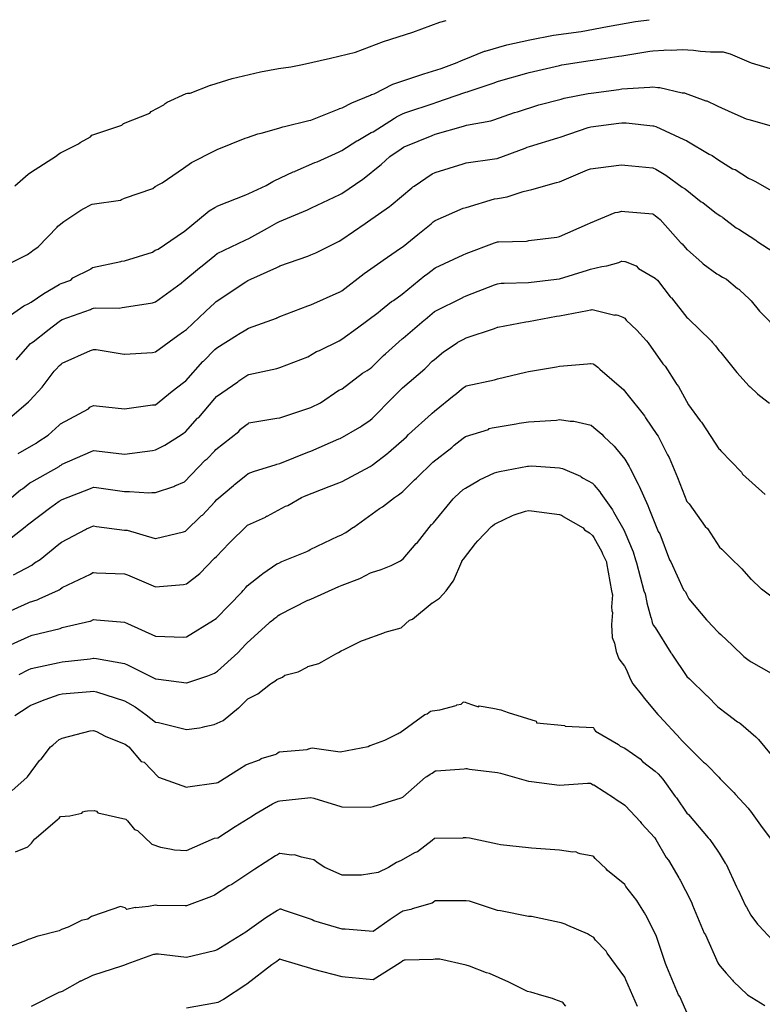
# Model space of a CAD drawing. Units: feet. Extents: x 2082440 to 2091089, y 13624317 to 13631822.
# Drawn here: x 2086702 to 2087015, y 13631393 to 13631809 of the extents above; entities that cross this region are included whole.
import ezdxf

# ---------------------------------------------------------------- set-up
doc = ezdxf.new("R2010")
doc.units = ezdxf.units.FT
doc.header["$MEASUREMENT"] = 0

msp = doc.modelspace()

# ---------------------------------------------------------------- linework, layer by layer
at = {"color": 7, "linetype": 'Continuous', "lineweight": -3}
for points, elevation in [([(2086693.12, 13631704.04), (2086704.99, 13631709.89), (2086706.53, 13631711.09), (2086707.24, 13631711.63), (2086709.61, 13631713.17), (2086717.57, 13631721.53), (2086717.87, 13631721.89), (2086718.48, 13631722.4), (2086720.44, 13631723.94), (2086727.61, 13631728.64), (2086728.78, 13631729.39), (2086731.51, 13631730.8), (2086731.6, 13631730.86), (2086732.41, 13631731.25), (2086744.28, 13631732.96), (2086744.73, 13631733.22), (2086746.08, 13631733.68), (2086757.95, 13631737.87), (2086759.01, 13631738.63), (2086760.78, 13631739.7), (2086761.96, 13631740.17), (2086770.99, 13631746.46), (2086774.3, 13631748.74), (2086774.86, 13631749.04), (2086783.43, 13631753.49), (2086784.28, 13631753.89), (2086785.19, 13631754.24), (2086797.06, 13631759.02), (2086798.02, 13631759.32), (2086802.41, 13631760.88), (2086803.68, 13631761.18), (2086811.16, 13631763.26), (2086812.86, 13631763.87), (2086813.66, 13631764.02), (2086823.83, 13631766.61), (2086824.76, 13631766.74), (2086836.64, 13631771.55), (2086836.78, 13631771.6), (2086838.03, 13631771.89), (2086842.05, 13631774.03), (2086849.9, 13631777.22), (2086850.42, 13631777.53), (2086851.54, 13631777.8), (2086859.37, 13631781.84), (2086860.63, 13631782.33), (2086871.17, 13631785.82), (2086872.48, 13631786.24), (2086879.84, 13631788.58), (2086886.57, 13631791.09), (2086888.35, 13631791.94), (2086889.56, 13631792.39), (2086898.03, 13631795.78), (2086898.31, 13631795.86), (2086907.51, 13631798.53), (2086917.21, 13631800.7), (2086927.19, 13631802.6), (2086938.9, 13631804.22), (2086950.04, 13631806.24), (2086961.91, 13631808.35), (2086967.58, 13631809.14)], 564), ([(2086699.63, 13631739), (2086705.35, 13631743.83), (2086706.26, 13631744.61), (2086717.24, 13631751.65), (2086717.41, 13631751.83), (2086718.3, 13631752.42), (2086719.02, 13631752.96), (2086726.61, 13631756.65), (2086727.31, 13631757.19), (2086731.59, 13631759.71), (2086731.6, 13631759.72), (2086732.24, 13631760.33), (2086744.9, 13631764.61), (2086745.52, 13631765.15), (2086745.58, 13631765.19), (2086745.65, 13631765.25), (2086756.73, 13631769.72), (2086757.26, 13631770.32), (2086762.58, 13631773.19), (2086763.18, 13631773.79), (2086764.04, 13631774.25), (2086772.13, 13631778.02), (2086772.58, 13631778.11), (2086773.05, 13631778.14), (2086773.17, 13631778.15), (2086773.29, 13631778.16), (2086773.79, 13631778.15), (2086782.37, 13631781.44), (2086782.49, 13631781.46), (2086791.56, 13631784.26), (2086803.52, 13631787.1), (2086811.06, 13631788.51), (2086816.29, 13631789.29), (2086821.22, 13631790.22), (2086833.02, 13631792.87), (2086843.61, 13631795.4), (2086855.48, 13631799.97), (2086867.82, 13631803.92), (2086879.22, 13631808.1), (2086881.85, 13631808.87)], 563), ([(2086696.46, 13631683.37), (2086703.49, 13631688.22), (2086705.35, 13631689.14), (2086706.61, 13631689.76), (2086711.97, 13631693.49), (2086718.47, 13631697.28), (2086718.64, 13631697.41), (2086718.89, 13631697.57), (2086723.31, 13631699.14), (2086724.16, 13631700.03), (2086731.6, 13631703.76), (2086731.81, 13631703.93), (2086732.57, 13631704.43), (2086744.44, 13631706.99), (2086744.73, 13631707.14), (2086745.99, 13631707.32), (2086757.86, 13631710.89), (2086759.01, 13631711.74), (2086760.27, 13631712.18), (2086770.99, 13631719.5), (2086771.1, 13631719.58), (2086771.29, 13631719.7), (2086780.88, 13631727.68), (2086781.84, 13631728.35), (2086784.12, 13631729.73), (2086784.47, 13631729.97), (2086785.38, 13631730.45), (2086797.25, 13631735.14), (2086798.51, 13631735.65), (2086805.88, 13631739.16), (2086808.7, 13631740.83), (2086809.17, 13631741), (2086817.21, 13631744.82), (2086818, 13631745.04), (2086818.18, 13631745.11), (2086826.39, 13631748.77), (2086827.47, 13631749.05), (2086836.63, 13631753.35), (2086837.89, 13631753.86), (2086844.09, 13631757.93), (2086844.52, 13631758.16), (2086850.19, 13631761.45), (2086851.02, 13631761.79), (2086860.01, 13631767.58), (2086860.06, 13631767.61), (2086860.89, 13631768.04), (2086863.78, 13631769.53), (2086864.9, 13631769.9), (2086876.77, 13631773.92), (2086877.55, 13631774.17), (2086890.23, 13631778.47), (2086890.95, 13631778.73), (2086891.14, 13631778.82), (2086902.19, 13631782.5), (2086903.09, 13631782.86), (2086904.06, 13631783.14), (2086915.93, 13631786.61), (2086916.96, 13631786.84), (2086929.75, 13631789.82), (2086930.81, 13631790.02), (2086942.67, 13631791.86), (2086943.91, 13631792.03), (2086954.87, 13631793.69), (2086956.05, 13631793.91), (2086967.92, 13631795.79), (2086969.18, 13631796.02), (2086973.88, 13631796.26), (2086974.48, 13631796.34), (2086977.01, 13631796.29), (2086981.65, 13631796.57), (2086986.3, 13631796.29), (2086989.31, 13631795.86), (2086993.5, 13631795.56), (2086998.85, 13631795.58), (2087000.37, 13631795.14), (2087001.89, 13631794.7), (2087010.72, 13631790.85), (2087022.59, 13631787.33)], 565), ([(2086700.32, 13631665.45), (2086706.35, 13631672.3), (2086706.67, 13631672.57), (2086707.42, 13631673.08), (2086713.47, 13631677.89), (2086713.67, 13631677.98), (2086718.47, 13631681.66), (2086719.04, 13631682.05), (2086719.73, 13631682.46), (2086731.6, 13631686.75), (2086732.07, 13631686.92), (2086732.86, 13631687.32), (2086733.85, 13631687.39), (2086743.81, 13631687.33), (2086745.07, 13631687.61), (2086745.99, 13631687.69), (2086757.86, 13631689.57), (2086759.12, 13631689.95), (2086769.94, 13631697.88), (2086770.06, 13631697.97), (2086771.11, 13631698.76), (2086777.66, 13631704.33), (2086778.8, 13631705.11), (2086784.12, 13631709.45), (2086785.14, 13631710.3), (2086797, 13631716.02), (2086797.24, 13631716.17), (2086798.51, 13631716.66), (2086806.41, 13631721.06), (2086810.37, 13631723.31), (2086811.16, 13631723.68), (2086811.46, 13631723.86), (2086823.32, 13631728.87), (2086824.18, 13631729.28), (2086825.05, 13631729.67), (2086836.92, 13631735.3), (2086837.89, 13631735.76), (2086846.65, 13631741.81), (2086847.31, 13631742.25), (2086853.86, 13631747.56), (2086854.46, 13631747.91), (2086858.09, 13631751.35), (2086862.89, 13631754.61), (2086863.84, 13631755.22), (2086864.15, 13631755.38), (2086876.02, 13631760.28), (2086877.28, 13631760.71), (2086889.15, 13631764.11), (2086890.5, 13631764.56), (2086900.8, 13631766.43), (2086901.98, 13631766.82), (2086910.78, 13631769.88), (2086912.05, 13631770.25), (2086921.05, 13631773.12), (2086930.42, 13631775.61), (2086931.79, 13631775.93), (2086941.86, 13631777.92), (2086943.12, 13631778.12), (2086954.89, 13631779.69), (2086956.05, 13631779.87), (2086967.92, 13631780.58), (2086969.18, 13631780.78), (2086971.31, 13631780.52), (2086971.81, 13631780.54), (2086972.08, 13631780.54), (2086981.6, 13631778.19), (2086982.09, 13631778.22), (2086982.59, 13631778.19), (2086982.91, 13631778.15), (2086991.53, 13631774.9), (2086991.75, 13631774.89), (2086991.98, 13631774.87), (2086992.3, 13631774.78), (2086995.74, 13631773.05), (2086996.68, 13631772.64), (2087002.61, 13631769.97), (2087008.55, 13631767.31), (2087009.81, 13631766.93), (2087020.17, 13631764.08)], 566), ([(2086698.49, 13631641.62), (2086705.45, 13631647.66), (2086706.07, 13631648.3), (2086711.25, 13631653.85), (2086716.36, 13631660.6), (2086717, 13631661.33), (2086718.58, 13631663.06), (2086719.22, 13631663.57), (2086719.74, 13631663.96), (2086731.6, 13631669.37), (2086732.86, 13631669.82), (2086732.97, 13631669.83), (2086734.03, 13631669.83), (2086745.89, 13631667.8), (2086745.99, 13631667.81), (2086757.86, 13631668.56), (2086759.12, 13631668.76), (2086768.51, 13631675.67), (2086770.99, 13631677.46), (2086772.14, 13631678.31), (2086780.28, 13631685.9), (2086780.39, 13631685.99), (2086784.11, 13631689.5), (2086784.81, 13631690.1), (2086795.21, 13631696.98), (2086795.77, 13631697.44), (2086797.24, 13631698.41), (2086798.17, 13631698.91), (2086799.44, 13631699.52), (2086810.37, 13631704.43), (2086811.21, 13631704.9), (2086811.64, 13631705.14), (2086823.5, 13631709.24), (2086824.77, 13631709.77), (2086826.81, 13631710.58), (2086836.63, 13631715.63), (2086837.89, 13631716.23), (2086847.71, 13631723.04), (2086848.64, 13631723.68), (2086858.02, 13631730.27), (2086858.72, 13631730.83), (2086867.45, 13631738.16), (2086867.84, 13631738.53), (2086868.35, 13631738.88), (2086876.02, 13631744.09), (2086877.28, 13631744.61), (2086889.14, 13631748.27), (2086890.41, 13631748.63), (2086902.27, 13631750.34), (2086903.37, 13631750.54), (2086915.24, 13631754.93), (2086916.17, 13631755.26), (2086917.13, 13631755.56), (2086929, 13631759.23), (2086930, 13631759.5), (2086941.86, 13631763.61), (2086942.94, 13631763.83), (2086954.8, 13631765.41), (2086956.05, 13631765.57), (2086956.64, 13631765.56), (2086957.91, 13631765.63), (2086969.18, 13631764.34), (2086969.41, 13631764.32), (2086970.42, 13631764.07), (2086982.29, 13631758.5), (2086983.21, 13631758.16), (2086983.39, 13631758.06), (2086983.57, 13631757.97), (2086993.01, 13631752.37), (2086994.27, 13631751.8), (2086996.68, 13631750.02), (2086999.78, 13631748.08), (2087002.88, 13631746.14), (2087003.99, 13631745.83), (2087009.65, 13631742.17), (2087011.38, 13631741.36), (2087012.26, 13631740.98), (2087022.4, 13631735.16)], 567), ([(2086701.13, 13631625.85), (2086708.65, 13631630.19), (2086709.39, 13631630.84), (2086713.81, 13631633.62), (2086718.47, 13631637.87), (2086719.02, 13631638.46), (2086730.88, 13631644.68), (2086731.43, 13631645.4), (2086731.6, 13631645.58), (2086732.86, 13631646.16), (2086734.13, 13631645.94), (2086745.99, 13631644.74), (2086757.85, 13631646.41), (2086759.12, 13631646.49), (2086766.22, 13631652.19), (2086770.98, 13631655.82), (2086771.99, 13631656.56), (2086779.16, 13631664.71), (2086779.43, 13631664.9), (2086784.11, 13631669.75), (2086784.98, 13631670.56), (2086793.8, 13631675.93), (2086794.2, 13631676.3), (2086797.24, 13631678.07), (2086798.35, 13631678.81), (2086810.21, 13631683.02), (2086810.37, 13631683.12), (2086810.47, 13631683.18), (2086811.64, 13631683.7), (2086823.5, 13631688.25), (2086824.77, 13631688.69), (2086836.63, 13631693.99), (2086836.84, 13631694.08), (2086837.89, 13631694.62), (2086847.31, 13631701.91), (2086854.24, 13631706.85), (2086855.29, 13631707.58), (2086862.67, 13631712.59), (2086863.67, 13631713.29), (2086869.97, 13631718.32), (2086875.53, 13631722.91), (2086876.46, 13631723.69), (2086877.28, 13631724.25), (2086889.14, 13631729.47), (2086890.41, 13631729.86), (2086902.27, 13631733.43), (2086903.54, 13631733.61), (2086907.61, 13631734.32), (2086913.14, 13631736.14), (2086914.41, 13631736.61), (2086918.1, 13631737.44), (2086928.53, 13631740.29), (2086929.8, 13631740.68), (2086941.66, 13631745.7), (2086942.92, 13631746.14), (2086954.79, 13631747.69), (2086956.05, 13631747.85), (2086956.12, 13631747.85), (2086957.32, 13631747.71), (2086969.18, 13631746.58), (2086970.45, 13631745.98), (2086974.74, 13631743.42), (2086981.61, 13631738.43), (2086982.61, 13631737.83), (2086982.74, 13631737.73), (2086982.87, 13631737.64), (2086989.67, 13631732.25), (2086990.33, 13631731.84), (2086996.08, 13631727.33), (2086996.69, 13631726.93), (2086997.64, 13631726.3), (2086998.61, 13631725.68), (2086998.79, 13631725.59), (2087004.4, 13631721.26), (2087005.48, 13631720.63), (2087012.7, 13631715.99), (2087013.16, 13631715.62), (2087020.3, 13631710.9)], 568), ([(2086693.42, 13631603.24), (2086702.04, 13631610.48), (2086702.87, 13631610.99), (2086706.1, 13631613.45), (2086706.91, 13631613.92), (2086718.4, 13631620.44), (2086718.87, 13631620.74), (2086719.24, 13631620.96), (2086719.74, 13631621.41), (2086731.59, 13631626.51), (2086732.86, 13631627.17), (2086734.13, 13631627.04), (2086745.99, 13631625.63), (2086757.85, 13631627.19), (2086759.12, 13631627.37), (2086763.1, 13631629.43), (2086770.38, 13631634), (2086770.98, 13631634.44), (2086771.74, 13631635.05), (2086776.87, 13631640.74), (2086777.38, 13631641.13), (2086784.11, 13631649.13), (2086784.88, 13631650.01), (2086793.85, 13631656.11), (2086794.35, 13631656.63), (2086797.24, 13631658.53), (2086798.18, 13631659.1), (2086798.51, 13631659.29), (2086810.37, 13631661.79), (2086811.64, 13631662.24), (2086823.5, 13631666.74), (2086827.12, 13631668.96), (2086828.39, 13631669.45), (2086836.63, 13631673.53), (2086837.89, 13631674.1), (2086844.5, 13631678.89), (2086853.12, 13631685.5), (2086854.13, 13631686.28), (2086858.86, 13631690.04), (2086859.6, 13631690.57), (2086863.36, 13631693.12), (2086872.86, 13631701.03), (2086873.65, 13631701.56), (2086876.01, 13631703.33), (2086876.69, 13631703.87), (2086877.28, 13631704.36), (2086889.14, 13631709.76), (2086890.41, 13631710.32), (2086902.27, 13631714.86), (2086903.54, 13631715.24), (2086903.97, 13631715.32), (2086915.83, 13631715.54), (2086916.43, 13631715.74), (2086916.82, 13631715.83), (2086928.68, 13631717.3), (2086929.8, 13631717.61), (2086941.66, 13631722.78), (2086942.93, 13631723.31), (2086953.24, 13631727.64), (2086954.51, 13631727.8), (2086956.05, 13631728.26), (2086957.32, 13631728.13), (2086969.18, 13631727.12), (2086969.64, 13631726.85), (2086970.38, 13631726.31), (2086971.57, 13631725.33), (2086972.3, 13631724.76), (2086980.89, 13631714.97), (2086981.2, 13631714.73), (2086981.51, 13631714.49), (2086983.58, 13631712.02), (2086983.78, 13631711.89), (2086989.89, 13631706.53), (2086990.49, 13631706.06), (2086996.23, 13631701.82), (2086997, 13631701.32), (2086998.65, 13631700.39), (2087000.3, 13631699.46), (2087004.99, 13631695.59), (2087005.76, 13631695.09), (2087005.95, 13631694.93), (2087009.82, 13631691.21), (2087010.75, 13631690.3), (2087014.21, 13631686.02), (2087014.37, 13631685.84), (2087022.77, 13631677.28)], 569), ([(2086693.48, 13631586.64), (2086704.09, 13631594.93), (2086705.02, 13631595.71), (2086714.94, 13631603.15), (2086715.29, 13631603.41), (2086718.46, 13631605.72), (2086719.7, 13631606.42), (2086719.74, 13631606.45), (2086731.59, 13631611.14), (2086732.86, 13631611.68), (2086734.14, 13631611.53), (2086745.99, 13631609.76), (2086748.08, 13631609.79), (2086756.35, 13631609.21), (2086757.62, 13631609.37), (2086759.12, 13631609.41), (2086766.91, 13631611.94), (2086767.33, 13631612.16), (2086771.41, 13631613.96), (2086780.12, 13631623.09), (2086780.9, 13631623.58), (2086780.97, 13631623.63), (2086784.11, 13631626.94), (2086784.66, 13631627.55), (2086794.25, 13631635.22), (2086794.97, 13631636.08), (2086797.24, 13631637.9), (2086798.2, 13631638.55), (2086798.51, 13631638.76), (2086810.37, 13631640.73), (2086811.64, 13631641), (2086823.49, 13631644.86), (2086824.77, 13631645.34), (2086828.87, 13631647.28), (2086836.62, 13631652.56), (2086837.01, 13631652.8), (2086837.9, 13631653.24), (2086846.62, 13631659.81), (2086848.58, 13631660.99), (2086849.75, 13631661.84), (2086850.46, 13631662.36), (2086855.39, 13631667.26), (2086856.31, 13631667.97), (2086863.24, 13631674.24), (2086863.75, 13631674.64), (2086872.64, 13631682.19), (2086873.04, 13631682.46), (2086876.01, 13631684.95), (2086877.03, 13631685.8), (2086888.89, 13631691.73), (2086889.14, 13631691.92), (2086890.41, 13631692.49), (2086902.27, 13631697.12), (2086903.54, 13631697.6), (2086905.17, 13631697.76), (2086906.44, 13631697.79), (2086916.67, 13631698.06), (2086928.52, 13631699.55), (2086929.8, 13631699.71), (2086941.65, 13631703.26), (2086942.93, 13631703.81), (2086947.7, 13631704.9), (2086949.7, 13631705.21), (2086954.78, 13631706.62), (2086955.89, 13631707.09), (2086956.05, 13631707.13), (2086957.33, 13631707.03), (2086957.45, 13631706.92), (2086962.15, 13631705.12), (2086963.07, 13631704.07), (2086970.23, 13631699.9), (2086970.46, 13631699.63), (2086971.11, 13631699.06), (2086976.49, 13631692.06), (2086976.8, 13631691.83), (2086977.11, 13631691.6), (2086983.58, 13631683.26), (2086983.94, 13631683.06), (2086984.44, 13631682.65), (2086993.53, 13631673.75), (2086993.94, 13631673.35), (2086994.32, 13631672.9), (2086995.6, 13631671.42), (2086997.06, 13631669.41), (2086997.96, 13631668.49), (2087001.31, 13631664.3), (2087004.67, 13631660.12), (2087009.82, 13631654.37), (2087010.27, 13631654.02), (2087013.43, 13631651.07), (2087014.25, 13631650.31), (2087018.44, 13631647.15)], 570), ([(2086699.12, 13631574.59), (2086706.85, 13631578.72), (2086707.99, 13631579.61), (2086710.36, 13631581.13), (2086718.33, 13631587.56), (2086719.39, 13631588.36), (2086729.57, 13631593.78), (2086729.91, 13631594.03), (2086731.59, 13631594.76), (2086732.86, 13631595.26), (2086734.14, 13631595.07), (2086745.99, 13631593.52), (2086746.22, 13631593.52), (2086747.11, 13631593.46), (2086758.96, 13631589.95), (2086759.12, 13631589.96), (2086770.98, 13631592.76), (2086771.81, 13631593.03), (2086778.55, 13631599.67), (2086778.99, 13631599.87), (2086784.11, 13631605.38), (2086785.04, 13631606.36), (2086792.13, 13631612.35), (2086792.47, 13631612.71), (2086797.23, 13631616.55), (2086798.27, 13631617.38), (2086800.55, 13631618.33), (2086810.12, 13631621.18), (2086810.36, 13631621.37), (2086811.64, 13631621.59), (2086823.49, 13631626.39), (2086824.77, 13631626.81), (2086836.62, 13631632), (2086837.06, 13631632.21), (2086845.38, 13631637.05), (2086846.21, 13631637.62), (2086849.75, 13631639.92), (2086850.69, 13631640.62), (2086859.52, 13631649.66), (2086859.73, 13631649.79), (2086859.85, 13631649.88), (2086862.88, 13631653.07), (2086863.41, 13631653.6), (2086872.82, 13631661.68), (2086873.56, 13631662.36), (2086876.01, 13631664.82), (2086876.96, 13631665.63), (2086880.79, 13631668.75), (2086886.54, 13631672.58), (2086886.86, 13631672.85), (2086889.14, 13631674.08), (2086890.41, 13631674.72), (2086902.26, 13631678.68), (2086903.54, 13631679.17), (2086903.71, 13631679.19), (2086915.57, 13631681.54), (2086916.67, 13631681.57), (2086928.52, 13631683.86), (2086929.8, 13631684.02), (2086941.65, 13631686.24), (2086942.93, 13631686.62), (2086943.12, 13631686.61), (2086943.63, 13631686.73), (2086953.12, 13631684.36), (2086953.33, 13631684.39), (2086953.86, 13631684.44), (2086954.38, 13631684.35), (2086956.56, 13631683.44), (2086957.33, 13631682.99), (2086957.91, 13631682.24), (2086962.44, 13631678), (2086966.52, 13631673.48), (2086967.22, 13631672.58), (2086973.44, 13631663.71), (2086974.42, 13631662.75), (2086978.98, 13631655.46), (2086979.12, 13631655.3), (2086979.19, 13631655.19), (2086979.27, 13631655.08), (2086979.99, 13631654.18), (2086984.31, 13631646.36), (2086989.18, 13631639.66), (2086989.74, 13631639.04), (2086990.08, 13631638.73), (2086997.03, 13631627.86), (2086997.48, 13631627.52), (2086997.97, 13631627.03), (2087002.28, 13631622.48), (2087006.6, 13631617.93), (2087007.09, 13631617.16), (2087016.63, 13631608.53)], 571), ([(2086693.48, 13631557.49), (2086705.33, 13631562.73), (2086705.94, 13631563), (2086709.11, 13631564.08), (2086709.94, 13631564.53), (2086718.17, 13631568.15), (2086718.43, 13631568.32), (2086718.88, 13631568.59), (2086719.74, 13631569.28), (2086731.59, 13631574.94), (2086732.68, 13631575.53), (2086732.87, 13631575.61), (2086734.14, 13631575.44), (2086745.99, 13631575.01), (2086747.27, 13631574.63), (2086759.12, 13631569.47), (2086770.98, 13631570.55), (2086772.25, 13631570.85), (2086777.87, 13631575.21), (2086784.1, 13631581.58), (2086784.83, 13631582.29), (2086790.25, 13631587.98), (2086790.8, 13631588.57), (2086797.23, 13631594.9), (2086798, 13631595.55), (2086805.56, 13631598.93), (2086806.07, 13631599.34), (2086806.32, 13631599.45), (2086814.04, 13631603.58), (2086815.07, 13631603.88), (2086820.83, 13631607.31), (2086822.1, 13631607.83), (2086832.54, 13631611.91), (2086836.62, 13631613.49), (2086837.9, 13631614.04), (2086849.75, 13631620.42), (2086850.64, 13631620.95), (2086857.2, 13631626.06), (2086857.58, 13631626.31), (2086865.07, 13631632.86), (2086866.02, 13631633.84), (2086875.68, 13631642.57), (2086876.01, 13631642.92), (2086877.02, 13631643.79), (2086885.33, 13631650.45), (2086885.59, 13631650.71), (2086889.13, 13631653.63), (2086889.55, 13631653.96), (2086890.17, 13631654.38), (2086890.41, 13631654.51), (2086902.26, 13631656.95), (2086903.54, 13631657.38), (2086915.39, 13631660.22), (2086916.67, 13631660.47), (2086928.52, 13631662.52), (2086929.8, 13631662.77), (2086941.65, 13631663.7), (2086942.93, 13631663.94), (2086942.95, 13631663.94), (2086943.97, 13631663.68), (2086944.2, 13631663.58), (2086945.89, 13631662.4), (2086946.38, 13631661.95), (2086946.82, 13631661.46), (2086956.98, 13631652.76), (2086957.65, 13631651.81), (2086958.14, 13631651.02), (2086965.61, 13631641.79), (2086966.07, 13631640.95), (2086970.93, 13631633.96), (2086971.46, 13631633.24), (2086975.36, 13631625.28), (2086976.1, 13631624.11), (2086976.1, 13631624.11), (2086979.57, 13631615.72), (2086983.59, 13631605.58), (2086984.52, 13631604.6), (2086991.29, 13631595.06), (2086992.32, 13631594.13), (2086997.38, 13631586.35), (2086998.31, 13631585.41), (2087002.34, 13631581.47), (2087006.37, 13631577.54), (2087006.78, 13631577.2), (2087010.58, 13631572.84), (2087010.84, 13631572.57), (2087014.84, 13631568.88), (2087015.11, 13631568.65), (2087022.96, 13631562.73)], 572), ([(2086693.48, 13631543.06), (2086705.33, 13631548.39), (2086706.61, 13631548.96), (2086706.95, 13631549.07), (2086718.8, 13631551.91), (2086719.69, 13631552.3), (2086719.74, 13631552.33), (2086731.39, 13631555.01), (2086731.59, 13631555.09), (2086732.87, 13631555.7), (2086734.14, 13631555.65), (2086745.99, 13631554.56), (2086747.27, 13631554), (2086759.12, 13631548.66), (2086770.97, 13631548.25), (2086772.25, 13631548.37), (2086783.65, 13631555.4), (2086784.1, 13631555.69), (2086784.71, 13631556.17), (2086790.17, 13631561.8), (2086795.52, 13631567.26), (2086796.19, 13631567.95), (2086797.23, 13631569.27), (2086797.82, 13631569.89), (2086803.69, 13631574.54), (2086804.39, 13631575.22), (2086810.36, 13631579.19), (2086811.18, 13631579.56), (2086812.42, 13631580.22), (2086823.03, 13631584.46), (2086823.86, 13631584.91), (2086824.48, 13631585.28), (2086836.33, 13631590.94), (2086837.46, 13631591.38), (2086839.48, 13631592.54), (2086842.49, 13631594.57), (2086842.93, 13631594.74), (2086853.75, 13631602.58), (2086855.03, 13631603.27), (2086860.06, 13631607.28), (2086861.81, 13631608.34), (2086862.87, 13631609.18), (2086863.58, 13631609.74), (2086868.54, 13631614.72), (2086869.35, 13631615.43), (2086876.24, 13631622.24), (2086884.25, 13631628.4), (2086885.3, 13631629.34), (2086889.13, 13631632.36), (2086890.03, 13631633.08), (2086899.71, 13631636.06), (2086900.09, 13631636.38), (2086901.37, 13631636.64), (2086911.49, 13631638.38), (2086912.77, 13631638.68), (2086916.67, 13631639.3), (2086928.52, 13631639.98), (2086929.8, 13631640.21), (2086934.28, 13631639.49), (2086935.02, 13631639.53), (2086935.75, 13631639.46), (2086943.11, 13631637.77), (2086944.2, 13631636.83), (2086947.69, 13631634.04), (2086948.5, 13631633.04), (2086952.84, 13631629.02), (2086953.37, 13631628.27), (2086957.38, 13631623.52), (2086959.26, 13631620.44), (2086959.68, 13631619.58), (2086963.05, 13631612.97), (2086963.43, 13631612.07), (2086967.07, 13631603.86), (2086967.5, 13631602.77), (2086971.45, 13631592.89), (2086972.18, 13631591.86), (2086976.2, 13631581), (2086976.74, 13631580.16), (2086976.75, 13631580.16), (2086982.15, 13631568.31), (2086983.02, 13631567.46), (2086983.45, 13631566.45), (2086984.46, 13631564.52), (2086991.84, 13631555.61), (2086992.25, 13631555.14), (2086996.7, 13631550.48), (2086997.13, 13631550.08), (2086997.98, 13631549.44), (2087002.83, 13631544.78), (2087007.69, 13631540.11), (2087009.83, 13631538.44), (2087010.67, 13631537.8), (2087019.22, 13631533.07)], 573), ([(2086701.51, 13631532.43), (2086705.33, 13631534.44), (2086706.61, 13631535.02), (2086718.46, 13631537.58), (2086719.74, 13631537.88), (2086731.58, 13631539.06), (2086732.84, 13631539.35), (2086732.87, 13631539.35), (2086734.15, 13631539.24), (2086745.99, 13631537.13), (2086747.28, 13631536.55), (2086759.12, 13631530.61), (2086760.4, 13631530.56), (2086772.25, 13631528.97), (2086772.32, 13631528.99), (2086781.26, 13631531.9), (2086784.1, 13631533.09), (2086785.33, 13631533.85), (2086793.89, 13631541.66), (2086793.94, 13631541.69), (2086797.23, 13631545.28), (2086797.82, 13631545.89), (2086806.97, 13631554.15), (2086807.54, 13631554.74), (2086809.05, 13631555.94), (2086809.16, 13631556.08), (2086810.36, 13631556.89), (2086810.99, 13631557.39), (2086811.64, 13631557.82), (2086823.49, 13631563.83), (2086823.62, 13631563.9), (2086824.77, 13631564.36), (2086836.62, 13631569.65), (2086837.9, 13631570.26), (2086845.43, 13631573.12), (2086845.65, 13631573.24), (2086849.96, 13631575.39), (2086850.29, 13631575.61), (2086854.43, 13631576.86), (2086858.61, 13631578.6), (2086862.6, 13631580.53), (2086863.77, 13631581.38), (2086869.2, 13631587.8), (2086869.75, 13631588.23), (2086875.7, 13631595.8), (2086875.89, 13631595.91), (2086876, 13631596.01), (2086876.54, 13631596.55), (2086884.8, 13631606.72), (2086885.54, 13631607.46), (2086889.13, 13631610.59), (2086890, 13631611.25), (2086895.58, 13631614.39), (2086895.99, 13631614.72), (2086902.26, 13631617.68), (2086903.31, 13631618.01), (2086904.4, 13631618.2), (2086916.25, 13631620.46), (2086916.67, 13631620.53), (2086917.95, 13631620.61), (2086929.8, 13631619.8), (2086930.28, 13631619.72), (2086931.08, 13631619.54), (2086938.58, 13631616.35), (2086938.96, 13631616.05), (2086939.43, 13631615.61), (2086943.77, 13631613.3), (2086944.21, 13631612.79), (2086944.41, 13631612.46), (2086946.83, 13631609.68), (2086947.19, 13631608.96), (2086952.21, 13631602.13), (2086952.6, 13631601.24), (2086956.89, 13631593.68), (2086957.32, 13631592.62), (2086960.82, 13631584.27), (2086961.92, 13631580.89), (2086962.36, 13631579.72), (2086965.4, 13631567.87), (2086965.98, 13631566.59), (2086966.6, 13631562.88), (2086966.64, 13631562.77), (2086968.4, 13631556.59), (2086968.51, 13631556.38), (2086968.91, 13631554.43), (2086969.31, 13631553.27), (2086970.11, 13631552.31), (2086976.79, 13631541.62), (2086977.03, 13631541.36), (2086977.27, 13631541.11), (2086983.59, 13631531.6), (2086984.64, 13631530.6), (2086991.88, 13631523.65), (2086992.11, 13631523.47), (2086996.7, 13631518.87), (2087000.79, 13631515.71), (2087004.89, 13631512.56), (2087005.81, 13631512.05), (2087006.17, 13631511.84), (2087006.26, 13631511.78), (2087006.36, 13631511.69), (2087012.72, 13631506.2), (2087013.27, 13631505.66), (2087013.8, 13631505.06), (2087019.16, 13631498.56)], 574), ([(2086699.69, 13631515.22), (2086705.32, 13631518.82), (2086706.19, 13631519.37), (2086712.08, 13631521.73), (2086712.49, 13631521.95), (2086718.45, 13631524.02), (2086719.74, 13631524.29), (2086731.58, 13631525.3), (2086732.87, 13631525.43), (2086734.15, 13631525.2), (2086745.99, 13631521.38), (2086747.28, 13631520.73), (2086750.55, 13631518.79), (2086755.23, 13631515.52), (2086759.12, 13631512.37), (2086760.41, 13631512.2), (2086772.25, 13631509.24), (2086777.68, 13631509.92), (2086777.69, 13631509.92), (2086778.98, 13631510.23), (2086779.95, 13631510.54), (2086783.83, 13631511.42), (2086787.64, 13631513.1), (2086794.13, 13631518.45), (2086794.44, 13631518.58), (2086797.23, 13631521.37), (2086798.15, 13631522.22), (2086802.33, 13631524.31), (2086807.73, 13631528.49), (2086808.09, 13631528.87), (2086809.51, 13631529.72), (2086810.36, 13631530.41), (2086812.78, 13631531.3), (2086813.77, 13631532.2), (2086819.37, 13631533.59), (2086823.19, 13631535.65), (2086823.36, 13631535.78), (2086823.48, 13631535.87), (2086828.15, 13631537.17), (2086829.44, 13631537.82), (2086835.31, 13631541.18), (2086836.41, 13631541.8), (2086837.48, 13631542.48), (2086838.76, 13631543.06), (2086846.11, 13631546.69), (2086846.92, 13631547), (2086855.62, 13631550.15), (2086856.08, 13631550.38), (2086862.87, 13631552.21), (2086866.43, 13631555.44), (2086866.88, 13631555.58), (2086867.72, 13631555.93), (2086876, 13631562.73), (2086876.05, 13631562.78), (2086879.08, 13631564.79), (2086881.84, 13631567.82), (2086884.37, 13631571.35), (2086884.96, 13631572.04), (2086888.56, 13631580.29), (2086888.58, 13631580.36), (2086889.22, 13631581.18), (2086894.33, 13631587.83), (2086895.23, 13631588.93), (2086901.04, 13631594.96), (2086901.43, 13631595.3), (2086902.26, 13631595.95), (2086902.86, 13631596.29), (2086909.92, 13631599.6), (2086910.6, 13631599.92), (2086915.39, 13631601.54), (2086916.67, 13631601.79), (2086917.95, 13631601.7), (2086929.8, 13631600.14), (2086930.61, 13631599.8), (2086931.08, 13631599.55), (2086931.34, 13631599.25), (2086939.81, 13631594.39), (2086940.35, 13631593.65), (2086942.37, 13631592.29), (2086943.73, 13631591.18), (2086944.2, 13631590.36), (2086947.58, 13631584.37), (2086947.96, 13631583.47), (2086949.56, 13631580.09), (2086949.68, 13631579.72), (2086951.71, 13631567.87), (2086952.04, 13631566.59), (2086952.1, 13631566.19), (2086951.77, 13631561.02), (2086951.93, 13631559.35), (2086952.12, 13631558.68), (2086951.66, 13631553.67), (2086951.7, 13631553.46), (2086952.02, 13631548.31), (2086952.06, 13631548.19), (2086953, 13631545.71), (2086953.65, 13631542.22), (2086954.82, 13631539.1), (2086957.21, 13631535.96), (2086957.94, 13631534.8), (2086959.78, 13631530.34), (2086960.81, 13631528.49), (2086964.84, 13631523.55), (2086965.53, 13631522.52), (2086971.25, 13631515.61), (2086972.04, 13631514.86), (2086980.82, 13631505.3), (2086981.07, 13631505.05), (2086981.31, 13631504.8), (2086990.6, 13631495.51), (2086991.49, 13631494.83), (2086992.18, 13631494.23), (2086997, 13631489.12), (2086997.58, 13631488.41), (2087000.51, 13631485.56), (2087003.44, 13631482.71), (2087004.13, 13631481.84), (2087009.45, 13631475.97), (2087009.74, 13631475.6), (2087010.38, 13631474.69), (2087015.33, 13631467.79), (2087018.89, 13631463.21)], 575), ([(2086698.56, 13631483.47), (2086704.77, 13631489.03), (2086705.06, 13631489.29), (2086710.14, 13631496.13), (2086710.41, 13631496.46), (2086710.76, 13631496.79), (2086714.8, 13631501.88), (2086715.13, 13631502.23), (2086715.74, 13631502.62), (2086717.11, 13631503.96), (2086718.45, 13631505.08), (2086719.09, 13631505.34), (2086719.74, 13631505.56), (2086731.58, 13631508.66), (2086732.87, 13631508.77), (2086734.15, 13631508.36), (2086737.85, 13631506.49), (2086738.2, 13631506.28), (2086746.35, 13631503.06), (2086746.86, 13631502.7), (2086747.44, 13631502.23), (2086747.86, 13631501.89), (2086753.04, 13631495.8), (2086754.32, 13631495.48), (2086760.41, 13631489.17), (2086772.25, 13631484.9), (2086772.84, 13631484.97), (2086784.69, 13631486.7), (2086784.83, 13631486.73), (2086785.38, 13631486.82), (2086794.54, 13631492.6), (2086797.22, 13631494.27), (2086797.5, 13631494.46), (2086803.01, 13631496.44), (2086803.72, 13631497.02), (2086810.05, 13631498.81), (2086810.35, 13631499.12), (2086810.81, 13631499.35), (2086811.39, 13631499.8), (2086823.24, 13631500.79), (2086823.39, 13631500.88), (2086823.57, 13631500.97), (2086823.75, 13631501.06), (2086824.35, 13631501.21), (2086824.77, 13631501.43), (2086825.27, 13631501.57), (2086837.12, 13631499.81), (2086848.96, 13631502.12), (2086849.6, 13631502.48), (2086849.74, 13631502.55), (2086855.96, 13631504.72), (2086856.01, 13631504.76), (2086861.63, 13631507.61), (2086862.05, 13631507.83), (2086862.47, 13631508.05), (2086872.85, 13631515.57), (2086873.8, 13631515.92), (2086875.26, 13631516.94), (2086876, 13631517.14), (2086879.26, 13631517.58), (2086886.07, 13631519.35), (2086886.46, 13631519.7), (2086888.23, 13631520.01), (2086889.13, 13631520.75), (2086889.46, 13631520.96), (2086892.53, 13631519.83), (2086895.56, 13631518.89), (2086895.86, 13631519.22), (2086901.6, 13631518.22), (2086904.92, 13631517.5), (2086908.12, 13631516.37), (2086919.97, 13631512.79), (2086920.05, 13631512.44), (2086920.12, 13631512.07), (2086931.96, 13631510.98), (2086932.11, 13631510.73), (2086943.95, 13631510.15), (2086944.21, 13631509.81), (2086944.41, 13631509.32), (2086944.53, 13631509.12), (2086944.96, 13631508.58), (2086954.74, 13631502.98), (2086955.36, 13631502.23), (2086957.43, 13631501.43), (2086963.84, 13631496.8), (2086964.79, 13631495.76), (2086970.22, 13631491.64), (2086971.39, 13631490.52), (2086972.36, 13631489.35), (2086973.37, 13631488.34), (2086978.63, 13631480.95), (2086978.89, 13631480.67), (2086979.15, 13631480.39), (2086983.6, 13631473.97), (2086984.23, 13631473.35), (2086992.63, 13631463.48), (2086993.21, 13631462.85), (2086993.24, 13631462.81), (2086996.67, 13631457.82), (2086997.2, 13631457.07), (2086998.49, 13631454.93), (2086999.79, 13631452.79), (2087000.17, 13631452.3), (2087004.5, 13631442.81), (2087005.1, 13631441.72), (2087005.21, 13631441.52), (2087008.27, 13631434.72), (2087008.69, 13631434.15), (2087010.56, 13631430.82), (2087013.42, 13631427.05), (2087013.98, 13631426.44), (2087019.71, 13631420.32)], 576), ([(2086699.94, 13631457.63), (2086705.24, 13631459.75), (2086706.72, 13631461.26), (2086708.04, 13631462.93), (2086708.12, 13631463.01), (2086708.73, 13631463.52), (2086717.77, 13631471.17), (2086718.45, 13631471.78), (2086719, 13631472.52), (2086722.94, 13631472.78), (2086728.04, 13631473.9), (2086728.48, 13631474.46), (2086729.46, 13631474.71), (2086730.46, 13631474.86), (2086733.27, 13631475.1), (2086734.15, 13631474.75), (2086734.22, 13631474.7), (2086734.78, 13631474.04), (2086746.62, 13631471.4), (2086747.28, 13631470.72), (2086750.26, 13631467.06), (2086751.55, 13631466.59), (2086757.6, 13631460.8), (2086761.28, 13631459.54), (2086765.22, 13631458.8), (2086767.13, 13631458.48), (2086772.25, 13631458.14), (2086784.09, 13631463.35), (2086785.38, 13631463.54), (2086792.73, 13631468.29), (2086800.05, 13631472.81), (2086801.05, 13631473.44), (2086808.5, 13631477.83), (2086808.79, 13631478.01), (2086809.39, 13631478.23), (2086810.95, 13631478.93), (2086811.64, 13631479.13), (2086823.48, 13631480.39), (2086824.77, 13631480.5), (2086826.06, 13631480.31), (2086837.46, 13631476.78), (2086837.76, 13631476.64), (2086837.9, 13631476.56), (2086849.74, 13631476.49), (2086851.03, 13631476.74), (2086862.87, 13631480.43), (2086863.54, 13631480.66), (2086873.1, 13631489.11), (2086873.71, 13631489.42), (2086875.07, 13631490.34), (2086876, 13631490.85), (2086877.12, 13631491.67), (2086877.38, 13631491.77), (2086877.64, 13631491.83), (2086889.48, 13631492.66), (2086890.22, 13631492.85), (2086890.39, 13631492.83), (2086890.56, 13631492.8), (2086891.08, 13631492.66), (2086891.7, 13631492.55), (2086903.54, 13631491.14), (2086904.83, 13631490.75), (2086916.67, 13631487.39), (2086917.96, 13631487.27), (2086929.8, 13631485.68), (2086941.64, 13631486.61), (2086942.93, 13631486.54), (2086943.99, 13631485.94), (2086944.22, 13631485.85), (2086953.05, 13631480.18), (2086953.75, 13631479.68), (2086956.75, 13631477.74), (2086957.34, 13631477.29), (2086957.47, 13631477.17), (2086957.58, 13631477.04), (2086963.78, 13631470.34), (2086964.35, 13631469.54), (2086969.99, 13631463.43), (2086970.47, 13631462.73), (2086974.86, 13631455.18), (2086975.77, 13631454.11), (2086980.14, 13631446.63), (2086980.32, 13631446.36), (2086980.51, 13631446.09), (2086980.79, 13631445.62), (2086985.2, 13631436.87), (2086985.67, 13631435.84), (2086986, 13631435.1), (2086990.93, 13631423.26), (2086991.14, 13631422.9), (2086991.45, 13631422.49), (2086996.61, 13631410.64), (2086997.02, 13631410), (2086997.64, 13631409.33), (2087000.22, 13631406.31), (2087002.8, 13631403.29), (2087003.15, 13631402.99), (2087009.2, 13631397.2), (2087016.49, 13631392.65)], 577), ([(2086984.16, 13631388.49), (2086980.57, 13631396.48), (2086980.01, 13631397.13), (2086979.99, 13631397.17), (2086979.97, 13631397.21), (2086975.08, 13631409.05), (2086974.52, 13631410.34), (2086970.78, 13631421.79), (2086970.24, 13631423.08), (2086966.19, 13631430.87), (2086965.71, 13631431.83), (2086962.88, 13631436.26), (2086962.4, 13631437.07), (2086957.82, 13631442.97), (2086957.35, 13631443.79), (2086950.06, 13631449.73), (2086949.45, 13631450.4), (2086944.89, 13631454.76), (2086944.22, 13631455.49), (2086943.89, 13631455.7), (2086938.51, 13631456.72), (2086937.66, 13631456.95), (2086936.7, 13631457.57), (2086935.41, 13631457.47), (2086929.8, 13631458.33), (2086917.96, 13631459.14), (2086916.67, 13631459.31), (2086904.83, 13631460.49), (2086903.54, 13631460.85), (2086891.7, 13631463.38), (2086890.41, 13631463.54), (2086889.12, 13631463.45), (2086889, 13631463.37), (2086888.87, 13631463.29), (2086877.03, 13631463.27), (2086875.99, 13631462.35), (2086869.79, 13631457.59), (2086868.5, 13631457.19), (2086862.87, 13631453.86), (2086860.85, 13631453), (2086857.52, 13631450.98), (2086853.19, 13631448.82), (2086846.09, 13631447.74), (2086839.19, 13631447.73), (2086837.9, 13631447.74), (2086830.65, 13631450.99), (2086827.85, 13631452.78), (2086826.06, 13631454.14), (2086826.03, 13631454.15), (2086826.01, 13631454.16), (2086824.77, 13631454.54), (2086820.83, 13631455.33), (2086817.84, 13631456.31), (2086816.55, 13631456.17), (2086811.64, 13631456.89), (2086811.47, 13631456.81), (2086810.66, 13631456.33), (2086809.86, 13631455.84), (2086801.03, 13631450.21), (2086800.23, 13631449.69), (2086791.33, 13631443.74), (2086790.04, 13631443.17), (2086784.09, 13631439.27), (2086782.74, 13631438.64), (2086772.25, 13631434.71), (2086771.69, 13631434.74), (2086759.86, 13631434.91), (2086759.65, 13631434.94), (2086759.12, 13631434.99), (2086756.15, 13631434.43), (2086750.81, 13631433.87), (2086750.5, 13631434.05), (2086746.98, 13631433.23), (2086746.32, 13631433.86), (2086745.35, 13631434.26), (2086744.4, 13631434.52), (2086732.56, 13631430.36), (2086732.01, 13631430.24), (2086731.22, 13631429.75), (2086730.47, 13631429.19), (2086727.77, 13631428.56), (2086727.59, 13631428.39), (2086722.27, 13631425.69), (2086719.42, 13631424.72), (2086718.45, 13631424.26), (2086717.87, 13631424.03), (2086709.49, 13631422.01), (2086709.4, 13631421.96), (2086705.94, 13631420.7), (2086705.32, 13631420.53), (2086705, 13631420.35), (2086704.24, 13631420.03), (2086692.4, 13631415.61)], 578), ([(2086962.75, 13631392.18), (2086957.72, 13631403.43), (2086957.31, 13631404.68), (2086949.89, 13631414.72), (2086949.45, 13631415.57), (2086945.03, 13631420.25), (2086944.72, 13631420.73), (2086944.22, 13631421.38), (2086942.41, 13631422.3), (2086941.61, 13631422.95), (2086933.28, 13631426.45), (2086932.76, 13631426.8), (2086932.2, 13631427.04), (2086930.5, 13631427.61), (2086930.41, 13631427.64), (2086929.8, 13631427.73), (2086917.96, 13631430.2), (2086916.67, 13631430.28), (2086904.83, 13631432.7), (2086903.54, 13631432.83), (2086891.7, 13631436.66), (2086890.41, 13631436.93), (2086889.12, 13631436.93), (2086877.28, 13631436.83), (2086876.61, 13631436.31), (2086875.99, 13631435.95), (2086867.59, 13631433.47), (2086867.37, 13631433.38), (2086867.01, 13631433.16), (2086863.57, 13631432.48), (2086863.1, 13631432.25), (2086862.86, 13631432.1), (2086858.21, 13631429.02), (2086851.03, 13631423.92), (2086839.19, 13631424.91), (2086837.9, 13631424.94), (2086826.06, 13631428.46), (2086825.27, 13631428.81), (2086824.96, 13631429.01), (2086813.13, 13631432.94), (2086812.83, 13631433.08), (2086812.5, 13631433.18), (2086812.18, 13631433.29), (2086811.64, 13631433.36), (2086810.68, 13631432.75), (2086805.75, 13631429.69), (2086804.78, 13631429.04), (2086797.87, 13631424.02), (2086797.22, 13631423.59), (2086789.95, 13631419.11), (2086789.81, 13631419.04), (2086785.23, 13631416.18), (2086784.09, 13631415.75), (2086772.25, 13631412.97), (2086760.42, 13631414.28), (2086759.12, 13631414.3), (2086758.8, 13631414.24), (2086758.22, 13631414.18), (2086757.83, 13631414.09), (2086747.07, 13631410.08), (2086746, 13631409.74), (2086744.7, 13631409.29), (2086732.87, 13631405.44), (2086732.57, 13631405.38), (2086731.99, 13631405.08), (2086727.52, 13631402.97), (2086727.21, 13631402.86), (2086727.11, 13631402.81), (2086719.74, 13631398.56), (2086718.82, 13631398.34), (2086718.67, 13631398.28), (2086718.29, 13631398.14), (2086706.61, 13631392.28)], 579), ([(2086932.39, 13631392.32), (2086931.58, 13631393.42), (2086931.25, 13631393.75), (2086930.9, 13631394.03), (2086927.76, 13631395.17), (2086926.84, 13631395.55), (2086922.25, 13631396.82), (2086917.71, 13631398.25), (2086917.53, 13631398.32), (2086916.23, 13631398.59), (2086908.37, 13631402.56), (2086900.2, 13631406.22), (2086898.9, 13631406.48), (2086891.71, 13631409.26), (2086890.41, 13631409.68), (2086879.26, 13631412.22), (2086877.96, 13631412.2), (2086877.28, 13631412.29), (2086876.37, 13631412.02), (2086864.53, 13631411.87), (2086864.16, 13631411.8), (2086863.65, 13631411.46), (2086862.86, 13631410.9), (2086862.49, 13631410.66), (2086851.03, 13631403.5), (2086839.19, 13631404.59), (2086837.9, 13631404.7), (2086826.06, 13631407.84), (2086824.77, 13631408.22), (2086812.93, 13631411.75), (2086811.64, 13631412.18), (2086811.1, 13631411.84), (2086810.35, 13631411.29), (2086809.07, 13631410.33), (2086808.28, 13631409.84), (2086797.72, 13631401.65), (2086797.22, 13631401.33), (2086787.83, 13631395.24), (2086785.38, 13631393.95), (2086784.09, 13631393.64), (2086772.25, 13631391.46)], 580)]:
    msp.add_lwpolyline(points, dxfattribs=dict(at, elevation=elevation))

doc.saveas('drawing.dxf')
